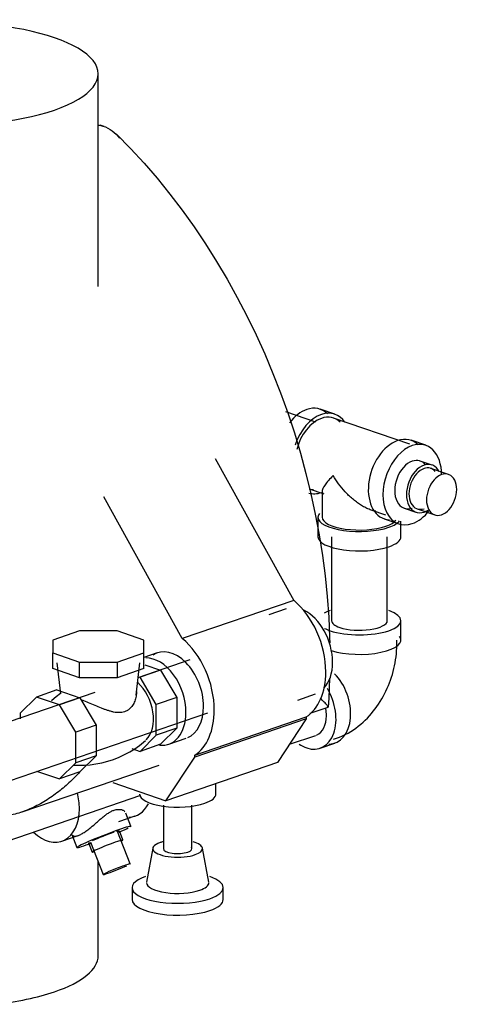
# Model space of a CAD drawing. Units: inches. Extents: x 1303 to 2026, y 220 to 869.
# Drawn here: x 1954 to 1960, y 672 to 687 of the extents above; entities that cross this region are included whole.
import ezdxf

# ---------------------------------------------------------------- set-up
doc = ezdxf.new("R2010")
doc.units = ezdxf.units.IN
doc.header["$MEASUREMENT"] = 0
doc.linetypes.add('Hidden 1_16_', pattern=[0.09375, 0.0625, -0.03125])
doc.layers.add('A-DETL', color=90, linetype='Hidden 1_16_', lineweight=9)
doc.layers.add('P-PIPE', color=3, linetype='Continuous', lineweight=30)

# ---------------------------------------------------------------- blocks, each defined once
blk = doc.blocks.new('VKV Dry Valve Model VXR - 4_ GxG Dry Valve Model VXR _Pretrimmed_-V6-1 - Mech')
at = {"layer": 'A-DETL'}
for centre, major_axis, start_param, end_param in [((834.934, 330.191), (0.407, 0.16), 6.078937, 6.340736), ((834.934, 330.191), (0.203, 0.08), 6.078937, 6.340736), ((834.934, 330.191), (0.203, 0.08), 3.141593, 3.199144), ((834.988, 330.053), (0.233, 0.091), 6.078937, 6.340736), ((834.934, 330.191), (0.407, 0.16), 2.937344, 3.199144), ((834.988, 330.053), (0.233, 0.091), 2.937344, 3.199144), ((835.125, 329.704), (0.203, 0.08), 6.078937, 6.340736), ((835.125, 329.704), (0.203, 0.08), 3.141593, 3.199144)]:
    blk.add_ellipse(centre, major_axis=major_axis, ratio=0.049055, start_param=start_param, end_param=end_param, dxfattribs=at)
blk.add_open_spline([(838.313, 332.144), (838.313, 332.144), (838.313, 332.144), (838.313, 332.145)], degree=3, dxfattribs=at)
at = {"layer": 'P-PIPE'}
for p, q in [((834.848, 338.476), (834.848, 341.676)), ((834.937, 340.884), (834.88, 340.904)), ((838.126, 336.435), (837.678, 336.588)), ((838.413, 336.553), (838.192, 336.629)), ((839.542, 336.101), (838.393, 336.494)), ((839.783, 336.085), (839.562, 336.16)), ((836.61, 335.886), (837.794, 333.751)), ((839.879, 335.788), (839.702, 335.848)), ((840.127, 335.646), (839.861, 335.737)), ((838.029, 335.43), (838.25, 335.354)), ((838.223, 335.391), (838.223, 335.002)), ((836.114, 333.177), (834.931, 335.311)), ((838.957, 335.112), (839.178, 335.037)), ((839.459, 335.138), (839.636, 335.078)), ((839.654, 335.129), (839.919, 335.038)), ((838.16, 335.002), (838.16, 334.708)), ((839.158, 334.977), (839.378, 334.902)), ((839.41, 334.708), (839.41, 334.941)), ((838.365, 334.708), (838.365, 333.445)), ((839.205, 333.445), (839.205, 334.708)), ((837.794, 333.751), (836.114, 333.177)), ((837.682, 333.625), (837.417, 333.534)), ((839.41, 333.152), (839.41, 333.445)), ((834.568, 333.291), (834.166, 333.153)), ((835.136, 333.291), (834.568, 333.291)), ((835.538, 333.153), (835.136, 333.291)), ((834.166, 333.153), (834.166, 332.959)), ((835.538, 332.959), (835.538, 333.153)), ((839.348, 333.093), (839.348, 333.152)), ((834.166, 332.959), (834.568, 332.822)), ((834.166, 332.724), (834.166, 332.959)), ((835.136, 332.822), (835.538, 332.959)), ((835.538, 332.724), (835.538, 332.959)), ((835.738, 332.959), (835.538, 332.891)), ((834.568, 332.587), (834.166, 332.724)), ((834.227, 332.813), (834.28, 332.344)), ((834.568, 332.822), (835.136, 332.822)), ((834.568, 332.587), (834.568, 332.822)), ((835.136, 332.822), (835.136, 332.587)), ((835.538, 332.724), (835.136, 332.587)), ((835.422, 332.325), (835.477, 332.813)), ((836.228, 332.855), (835.446, 332.587)), ((835.551, 332.78), (835.788, 332.699)), ((835.136, 332.587), (834.568, 332.587)), ((835.788, 332.699), (835.479, 332.593)), ((835.724, 332.183), (835.479, 332.593)), ((835.788, 332.699), (836.034, 332.288)), ((834.797, 332.366), (832.551, 331.597)), ((833.916, 332.296), (833.67, 332.054)), ((834.225, 332.402), (833.916, 332.296)), ((834.263, 332.178), (833.916, 332.296)), ((834.225, 332.402), (834.573, 332.283)), ((834.573, 332.283), (834.263, 332.178)), ((834.573, 332.283), (834.818, 331.873)), ((836.034, 332.288), (835.724, 332.183)), ((836.034, 332.288), (836.034, 331.827)), ((837.856, 332.251), (838.121, 332.342)), ((834.509, 331.767), (834.263, 332.178)), ((835.724, 331.721), (835.724, 332.183)), ((838.043, 332.051), (838.312, 332.143)), ((832.822, 330.802), (836.5, 332.06)), ((833.67, 332.054), (833.67, 331.97)), ((836.303, 331.422), (837.983, 331.996)), ((837.983, 331.996), (837.983, 331.966)), ((834.818, 331.873), (834.509, 331.767)), ((834.818, 331.873), (834.818, 331.411)), ((837.983, 331.966), (836.303, 331.392)), ((837.983, 331.966), (837.548, 331.308)), ((834.509, 331.305), (834.509, 331.767)), ((835.479, 331.478), (835.724, 331.721)), ((836.034, 331.827), (835.724, 331.721)), ((836.034, 331.827), (835.788, 331.584)), ((837.73, 331.584), (838.126, 331.719)), ((835.788, 331.584), (835.479, 331.478)), ((835.911, 331.586), (836.176, 331.677)), ((838.192, 331.525), (838.413, 331.6)), ((838.393, 331.66), (838.437, 331.675)), ((834.818, 331.411), (834.509, 331.305)), ((834.818, 331.411), (834.573, 331.169)), ((835.357, 331.52), (835.479, 331.478)), ((835.868, 330.733), (836.303, 331.392)), ((836.303, 331.392), (836.303, 331.422)), ((833.702, 330.566), (835.766, 331.272)), ((834.263, 331.063), (834.509, 331.305)), ((837.548, 331.308), (835.868, 330.733)), ((833.916, 331.182), (834.263, 331.063)), ((834.573, 331.169), (834.263, 331.063)), ((835.068, 331.007), (835.868, 330.733)), ((836.622, 330.836), (836.622, 330.997)), ((832.371, 329.751), (835.491, 330.818)), ((835.83, 330.669), (835.83, 330.014)), ((836.26, 330.014), (836.26, 330.669)), ((835.161, 330.422), (835.406, 330.506)), ((835.342, 330.351), (835.265, 330.547)), ((834.301, 330.128), (834.546, 330.212)), ((834.45, 330.229), (834.527, 330.032)), ((835.328, 329.784), (835.138, 330.271)), ((835.221, 330.144), (835.167, 330.282)), ((834.702, 330.1), (834.756, 329.962)), ((834.731, 330.112), (834.922, 329.625)), ((835.671, 330.022), (835.575, 329.511)), ((836.516, 329.511), (836.419, 330.022)), ((834.848, 328.403), (834.848, 329.826)), ((835.358, 329.427), (835.358, 329.248)), ((836.733, 329.248), (836.733, 329.427))]:
    blk.add_line(p, q, dxfattribs=at)
at = {"layer": 'P-PIPE', "flags": 128}
for points in [[(835.125, 340.768), (835.335, 340.554), (835.539, 340.333), (835.736, 340.104), (835.928, 339.867), (836.114, 339.624), (836.293, 339.373), (836.466, 339.116), (836.632, 338.853), (836.792, 338.585), (836.944, 338.311), (837.089, 338.032), (837.228, 337.748), (837.358, 337.46), (837.481, 337.168), (837.597, 336.873), (837.704, 336.574), (837.804, 336.273), (837.895, 335.969), (837.979, 335.663), (838.054, 335.356), (838.12, 335.048), (838.178, 334.738), (838.227, 334.428), (838.268, 334.118), (838.3, 333.808), (838.322, 333.499), (838.336, 333.191), (838.337, 333.113)], [(838.437, 331.675), (838.483, 331.692), (838.528, 331.71), (838.571, 331.731), (838.613, 331.753), (838.654, 331.777), (838.693, 331.802), (838.731, 331.829), (838.768, 331.857), (838.804, 331.886), (838.839, 331.916), (838.872, 331.947), (838.904, 331.979), (838.935, 332.012), (838.965, 332.046), (838.994, 332.081), (839.021, 332.117), (839.048, 332.153), (839.073, 332.19), (839.098, 332.228), (839.121, 332.267), (839.143, 332.306), (839.164, 332.346), (839.184, 332.386), (839.203, 332.427), (839.221, 332.468), (839.237, 332.51), (839.253, 332.552), (839.267, 332.595), (839.281, 332.637), (839.293, 332.681), (839.304, 332.724), (839.314, 332.768), (839.322, 332.812), (839.33, 332.857), (839.336, 332.901), (839.341, 332.946), (839.344, 332.991), (839.347, 333.036), (839.348, 333.081), (839.348, 333.093)], [(838.336, 332.579), (838.322, 332.277), (838.313, 332.145)], [(834.282, 332.347), (834.214, 332.297), (834.151, 332.246), (834.144, 332.24)], [(834.476, 331.27), (834.556, 331.268), (834.64, 331.269), (834.726, 331.276), (834.814, 331.288), (834.902, 331.306), (834.991, 331.329), (835.078, 331.357), (835.163, 331.391), (835.245, 331.429), (835.324, 331.472), (835.398, 331.518), (835.468, 331.566), (835.532, 331.617), (835.56, 331.641)]]:
    blk.add_lwpolyline(points, dxfattribs=at)
at = {"layer": 'P-PIPE'}
for centre, major_axis, ratio, start_param, end_param in [((832.598, 341.676), (2.25, 0), 0.34202, 5.497787, 8.63938), ((832.598, 341.676), (2.25, 0), 0.34202, 2.356194, 5.497787), ((837.99, 336.037), (0.202, 0.591), 0.664463, 0.475363, 1.101138), ((837.99, 336.037), (0.202, 0.591), 0.664463, 5.97315, 6.758549), ((838.211, 335.962), (0.202, 0.591), 0.664463, 5.821946, 6.758549), ((838.211, 335.962), (0.202, 0.591), 0.664463, 0.475363, 1.583267), ((838.211, 335.962), (0.182, 0.532), 0.664463, 0.475363, 1.685548), ((838.211, 335.962), (0.182, 0.532), 0.664463, 5.97315, 6.758549), ((839.36, 335.569), (0.202, 0.591), 0.664463, 0.475363, 3.330554), ((839.36, 335.569), (0.202, 0.591), 0.664463, 5.97315, 6.758549), ((839.581, 335.493), (0.202, 0.591), 0.664463, 0.475363, 3.616956), ((839.581, 335.493), (0.202, 0.591), 0.664463, 5.187752, 6.758549), ((839.581, 335.493), (0.121, 0.355), 0.664463, 0.475363, 3.616956), ((839.581, 335.493), (0.121, 0.355), 0.664463, 5.903959, 6.758549), ((839.758, 335.433), (0.121, 0.355), 0.664463, 0.475363, 3.616956), ((839.758, 335.433), (0.104, 0.304), 0.664463, 0.475363, 3.616956), ((839.758, 335.433), (0.121, 0.355), 0.664463, 5.711351, 6.758549), ((839.758, 335.433), (0.104, 0.304), 0.664463, 5.922548, 6.758549), ((840.023, 335.342), (0.104, 0.304), 0.664463, 0.475363, 3.616956), ((840.023, 335.342), (0.104, 0.304), 0.664463, 3.616956, 6.758549), ((838.211, 335.962), (0.182, 0.532), 0.664463, 3.141593, 3.31145), ((838.211, 335.962), (0.202, 0.591), 0.664463, 3.173688, 3.616956), ((839.581, 335.493), (0.202, 0.591), 0.664463, 3.616956, 4.233485), ((839.758, 335.433), (0.121, 0.355), 0.664463, 3.616956, 3.827518), ((838.785, 335.002), (0.625, 0), 0.34202, 2.873327, 3.132753), ((838.785, 335.002), (0.625, 0), 0.34202, 3.141593, 5.497787), ((838.785, 335.002), (0.562, 0), 0.34202, 3.141593, 5.497787), ((838.785, 335.002), (0.563, 0), 0.34202, 5.497787, 6.065064), ((838.785, 335.002), (0.625, 0), 0.34202, 5.497787, 6.032828), ((838.785, 334.708), (-0.625, 0), 0.34202, 0, 2.356194), ((838.785, 334.708), (0.625, 0), 0.34202, 5.497787, 6.283185), ((837.548, 332.923), (-0.334, 0.976), 0.664463, 4.237026, 5.463874), ((837.901, 332.983), (-0.219, 0.641), 0.664463, 4.237026, 5.713958), ((838.785, 333.445), (0.625, 0), 0.34202, 2.356194, 2.593911), ((838.785, 333.445), (0.625, 0), 0.34202, 3.926991, 7.068583), ((838.785, 333.445), (0.625, 0), 0.34202, 3.710552, 3.926991), ((838.785, 333.445), (0.42, 0), 0.34202, 3.141593, 3.926991), ((838.785, 333.445), (-0.42, 0), 0.34202, 0.785398, 3.141593), ((835.868, 332.348), (-0.334, 0.976), 0.664463, 4.237026, 5.463874), ((838.785, 333.152), (0.625, 0), 0.34202, 3.966094, 6.544985), ((835.957, 332.318), (-0.219, 0.641), 0.664463, 4.237026, 6.452742), ((835.692, 332.227), (-0.219, 0.641), 0.664463, 4.237026, 6.069621), ((837.901, 332.983), (-0.219, 0.641), 0.664463, 3.482328, 4.237026), ((837.548, 332.923), (-0.334, 0.976), 0.664463, 3.305476, 4.237026), ((838.211, 332.192), (-0.202, 0.591), 0.664463, 2.928029, 5.339715), ((835.305, 332.095), (-0.172, 0.503), 0.664463, 3.451627, 5.431953), ((837.99, 332.116), (-0.202, 0.591), 0.664463, 2.666229, 5.022424), ((835.957, 332.318), (-0.219, 0.641), 0.664463, 3.189828, 4.237026), ((835.692, 332.227), (-0.219, 0.641), 0.664463, 2.829587, 4.237026), ((835.868, 332.348), (-0.334, 0.976), 0.664463, 3.305476, 4.237026), ((837.99, 332.116), (-0.136, 0.397), 0.664463, 3.189828, 4.237026), ((837.99, 332.116), (-0.136, 0.397), 0.664463, 4.237026, 4.498825), ((837.99, 332.116), (-0.202, 0.591), 0.664463, 2.40443, 2.666229), ((834.079, 330.778), (-0.222, 0.651), 0.664463, 4.237026, 4.60297), ((836.045, 330.836), (0.577, 0), 0.34202, 3.141593, 5.497787), ((836.045, 330.836), (-0.577, 0), 0.34202, 2.356194, 3.141593), ((835.183, 331.156), (-0.222, 0.651), 0.664463, 2.928029, 3.713427), ((834.079, 330.778), (-0.222, 0.651), 0.664463, 2.233194, 4.237026), ((834.934, 330.191), (0.407, 0.16), 0.049055, 6.078937, 7.126134), ((834.934, 330.191), (0.407, 0.16), 0.049055, 0.842949, 3.984542), ((834.934, 330.191), (0.233, 0.091), 0.049055, 0.842949, 2.413745), ((834.934, 330.191), (0.203, 0.08), 0.049055, 6.078937, 6.602536), ((834.934, 330.191), (0.233, 0.091), 0.049055, 0.31935, 0.58115), ((834.934, 330.191), (0.233, 0.091), 0.049055, 5.817137, 6.078937), ((834.934, 330.191), (0.407, 0.16), 0.049055, 5.293539, 5.817137), ((834.934, 330.191), (0.407, 0.16), 0.049055, 3.984542, 4.201107), ((834.934, 330.191), (0.233, 0.091), 0.049055, 3.199144, 3.722742), ((834.988, 330.053), (0.233, 0.091), 0.049055, 0.842949, 3.722742), ((834.934, 330.191), (0.203, 0.08), 0.049055, 3.141593, 3.199144), ((834.988, 330.053), (0.233, 0.091), 0.049055, 5.817137, 7.126134), ((836.045, 330.014), (0.375, 0), 0.34202, 2.356194, 5.497787), ((836.045, 330.014), (0.375, 0), 0.34202, 2.189986, 2.356194), ((836.045, 330.014), (0.375, 0), 0.34202, 5.497787, 7.175447), ((836.045, 330.014), (0.215, 0), 0.34202, 3.141593, 5.497787), ((836.045, 330.014), (0.215, 0), 0.34202, 5.497787, 6.544985), ((835.125, 329.704), (0.203, 0.08), 0.049055, 0.842949, 2.937344), ((835.125, 329.704), (0.203, 0.08), 0.049055, 3.984542, 5.555338), ((835.125, 329.704), (0.203, 0.08), 0.049055, 6.078937, 7.126134), ((835.125, 329.704), (0.203, 0.08), 0.049055, 3.141593, 3.984542), ((836.045, 329.427), (0.687, 0), 0.34202, 2.356194, 5.497787), ((836.045, 329.501), (0.471, 0), 0.34202, 3.141593, 5.497787), ((836.045, 329.501), (0.471, 0), 0.34202, 5.497787, 6.283185), ((836.045, 329.427), (0.688, 0), 0.34202, 5.497787, 7.068583), ((836.045, 329.248), (0.687, 0), 0.34202, 3.141593, 5.497787), ((836.045, 329.248), (0.687, 0), 0.34202, 5.497787, 6.283185), ((832.598, 328.403), (2.25, 0), 0.34202, 5.497787, 6.283185), ((832.598, 328.403), (2.25, 0), 0.34202, 5.022441, 5.497787)]:
    blk.add_ellipse(centre, major_axis=major_axis, ratio=ratio, start_param=start_param, end_param=end_param, dxfattribs=at)
for points, knots in [([(834.852, 340.906), (834.875, 340.902), (835.004, 340.872), (835.103, 340.793), (835.171, 340.709)], [0.2369471, 0.2369471, 0.2369471, 0.2369471, 0.2857143, 0.5152123, 0.5152123, 0.5152123, 0.5152123]), ([(838.388, 335.629), (838.362, 335.604), (838.316, 335.555), (838.272, 335.5), (838.249, 335.465), (838.239, 335.446), (838.233, 335.432), (838.228, 335.42), (838.224, 335.408), (838.223, 335.397), (838.223, 335.387), (838.224, 335.378), (838.228, 335.369), (838.234, 335.362), (838.239, 335.359), (838.242, 335.357)], [0, 0, 0, 0, 0.1428571, 0.2857143, 0.3571429, 0.3928571, 0.4285714, 0.4642857, 0.5, 0.5357143, 0.5714286, 0.6071429, 0.6428571, 0.6785714, 0.7142857, 0.7142857, 0.7142857, 0.7142857]), ([(839.031, 335.093), (839.03, 335.093), (839.019, 335.095), (838.997, 335.1), (838.964, 335.11), (838.93, 335.122), (838.897, 335.135), (838.864, 335.152), (838.832, 335.17), (838.8, 335.189), (838.769, 335.21), (838.728, 335.24), (838.688, 335.272), (838.65, 335.305), (838.613, 335.34), (838.55, 335.404), (838.469, 335.503), (838.413, 335.586), (838.388, 335.629)], [0.1778255, 0.1778255, 0.1778255, 0.1778255, 0.1785714, 0.2142857, 0.25, 0.2857143, 0.3214286, 0.3571429, 0.3928571, 0.4285714, 0.4642857, 0.5, 0.5714286, 0.6071429, 0.6428571, 0.7142857, 0.8571429, 1, 1, 1, 1]), ([(835.423, 332.38), (835.425, 332.356), (835.423, 332.32), (835.412, 332.271), (835.4, 332.235), (835.384, 332.2), (835.358, 332.155), (835.328, 332.121), (835.297, 332.1), (835.275, 332.087), (835.245, 332.074), (835.213, 332.066), (835.186, 332.062), (835.146, 332.059), (835.096, 332.065), (835.035, 332.081), (834.99, 332.095), (834.944, 332.11), (834.881, 332.134), (834.801, 332.167), (834.704, 332.209), (834.64, 332.235), (834.61, 332.248)], [0.2222222, 0.2222222, 0.2222222, 0.2222222, 0.2777778, 0.3055556, 0.3333333, 0.3611111, 0.3888889, 0.4444444, 0.4583333, 0.4722222, 0.5, 0.5277778, 0.5416667, 0.5555556, 0.6111111, 0.6388889, 0.6666667, 0.6944444, 0.7222222, 0.7777778, 0.8333333, 0.8888889, 0.8888889, 0.8888889, 0.8888889]), ([(834.568, 331.165), (834.55, 331.146), (834.478, 331.069), (834.344, 330.943), (834.156, 330.797), (833.953, 330.671), (833.736, 330.572), (833.586, 330.53), (833.509, 330.516)], [0.2371338, 0.2371338, 0.2371338, 0.2371338, 0.2857143, 0.4285714, 0.5714286, 0.7142857, 0.8571429, 1, 1, 1, 1]), ([(834.466, 330.21), (834.473, 330.206), (834.491, 330.201), (834.526, 330.204), (834.571, 330.22), (834.621, 330.248), (834.677, 330.286), (834.745, 330.339), (834.802, 330.388), (834.846, 330.427), (834.876, 330.452), (834.913, 330.485), (834.947, 330.512), (834.969, 330.528), (834.983, 330.538), (835.009, 330.555), (835.045, 330.576), (835.074, 330.589), (835.089, 330.595)], [0.3333333, 0.3333333, 0.3333333, 0.3333333, 0.3888889, 0.4444444, 0.5, 0.5555556, 0.6111111, 0.6666667, 0.75, 0.7708333, 0.7916667, 0.8333333, 0.875, 0.8854167, 0.8958333, 0.9166667, 0.9583333, 1, 1, 1, 1]), ([(835.089, 330.595), (835.108, 330.6), (835.135, 330.605), (835.167, 330.606), (835.188, 330.604), (835.208, 330.599), (835.225, 330.591), (835.24, 330.581), (835.248, 330.573), (835.251, 330.569)], [0, 0, 0, 0, 0.0555556, 0.0833333, 0.1111111, 0.1388889, 0.1666667, 0.1944444, 0.2222222, 0.2222222, 0.2222222, 0.2222222])]:
    blk.add_open_spline(points, degree=3, knots=knots, dxfattribs=at)
blk.add_open_spline([(838.313, 332.144), (838.314, 332.146), (838.308, 332.16), (838.269, 332.205), (838.233, 332.243), (838.206, 332.267)], degree=3, dxfattribs=at)

msp = doc.modelspace()

# ---------------------------------------------------------------- block references
at = {"layer": 'P-PIPE', "linetype": 'Hidden 1_16_', "lineweight": 9}
msp.add_blockref('VKV Dry Valve Model VXR - 4_ GxG Dry Valve Model VXR _Pretrimmed_-V6-1 - Mech', (1120, 344.552), dxfattribs=at)

doc.saveas('drawing.dxf')
